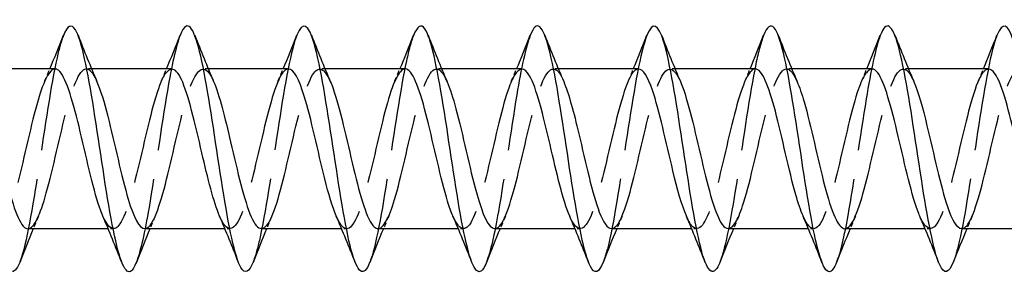
# Model space of a CAD drawing. Units: millimetres. Extents: x 1719 to 2485, y 1249 to 1635.
# Drawn here: x 2086 to 2118, y 1626 to 1634 of the extents above; entities that cross this region are included whole.
import ezdxf

# ---------------------------------------------------------------- set-up
doc = ezdxf.new("R2010")
doc.units = ezdxf.units.MM
doc.linetypes.add('DASHED', pattern=[0.2067, 0.1654, -0.0413])
doc.layers.add('Hidden', color=6, linetype='DASHED', lineweight=25)
doc.layers.add('Part', color=7, linetype='Continuous', lineweight=25)

msp = doc.modelspace()

# ---------------------------------------------------------------- linework, layer by layer
at = {"layer": 'Hidden', "ltscale": 0.324284}
for p, q in [((2088.33, 1632.8), (2088.16, 1632.8)), ((2092.13, 1632.8), (2091.96, 1632.8)), ((2095.93, 1632.8), (2095.76, 1632.8)), ((2099.73, 1632.8), (2099.56, 1632.8)), ((2103.53, 1632.8), (2103.36, 1632.8)), ((2107.33, 1632.8), (2107.16, 1632.8)), ((2111.13, 1632.8), (2110.96, 1632.8)), ((2114.93, 1632.8), (2114.76, 1632.8)), ((2089.04, 1627.6), (2088.87, 1627.6)), ((2092.84, 1627.6), (2092.67, 1627.6)), ((2096.64, 1627.6), (2096.47, 1627.6)), ((2100.44, 1627.6), (2100.27, 1627.6)), ((2104.24, 1627.6), (2104.07, 1627.6)), ((2108.04, 1627.6), (2107.87, 1627.6)), ((2111.84, 1627.6), (2111.67, 1627.6)), ((2115.64, 1627.6), (2115.47, 1627.6))]:
    msp.add_line(p, q, dxfattribs=at)
at = {"layer": 'Hidden', "ltscale": 23.007828}
msp.add_open_spline([(2087.412, 1633.886), (2087.343, 1633.713), (2087.274, 1633.47), (2087.205, 1633.164), (2087.005, 1632.277), (2086.805, 1630.884), (2086.606, 1629.58), (2086.406, 1628.275), (2086.207, 1627.1), (2086.007, 1626.556), (2086.001, 1626.539), (2085.994, 1626.522), (2085.988, 1626.506)], degree=3, knots=[86.787519, 86.787519, 86.787519, 86.787519, 87.130214, 87.130214, 87.130214, 88.12033, 88.12033, 88.12033, 89.110446, 89.110446, 89.110446, 89.14167, 89.14167, 89.14167, 89.14167], dxfattribs=at)
at = {"layer": 'Hidden', "ltscale": 23.010233}
msp.add_open_spline([(2091.212, 1633.888), (2091.074, 1633.532), (2090.936, 1632.894), (2090.797, 1632.089), (2090.598, 1630.926), (2090.398, 1629.448), (2090.199, 1628.289), (2090.062, 1627.493), (2089.925, 1626.864), (2089.788, 1626.512)], degree=3, knots=[80.504333, 80.504333, 80.504333, 80.504333, 81.189517, 81.189517, 81.189517, 82.179633, 82.179633, 82.179633, 82.858485, 82.858485, 82.858485, 82.858485], dxfattribs=at)
at = {"layer": 'Hidden', "ltscale": 23.007839}
msp.add_open_spline([(2095.012, 1633.894), (2095.004, 1633.875), (2094.997, 1633.855), (2094.989, 1633.834), (2094.79, 1633.282), (2094.59, 1632.101), (2094.39, 1630.795), (2094.191, 1629.49), (2093.991, 1628.1), (2093.792, 1627.22), (2093.724, 1626.92), (2093.656, 1626.683), (2093.588, 1626.514)], degree=3, knots=[74.221148, 74.221148, 74.221148, 74.221148, 74.258705, 74.258705, 74.258705, 75.248821, 75.248821, 75.248821, 76.238937, 76.238937, 76.238937, 76.575299, 76.575299, 76.575299, 76.575299], dxfattribs=at)
at = {"layer": 'Hidden', "ltscale": 23.007626}
msp.add_open_spline([(2098.812, 1633.886), (2098.735, 1633.693), (2098.659, 1633.415), (2098.582, 1633.061), (2098.382, 1632.139), (2098.183, 1630.728), (2097.983, 1629.432), (2097.785, 1628.145), (2097.586, 1627.01), (2097.388, 1626.506)], degree=3, knots=[67.937963, 67.937963, 67.937963, 67.937963, 68.318008, 68.318008, 68.318008, 69.308124, 69.308124, 69.308124, 70.292114, 70.292114, 70.292114, 70.292114], dxfattribs=at)
at = {"layer": 'Hidden', "ltscale": 23.010118}
msp.add_open_spline([(2102.612, 1633.889), (2102.466, 1633.514), (2102.321, 1632.822), (2102.175, 1631.956), (2101.975, 1630.77), (2101.776, 1629.294), (2101.576, 1628.159), (2101.447, 1627.423), (2101.317, 1626.845), (2101.188, 1626.513)], degree=3, knots=[61.654777, 61.654777, 61.654777, 61.654777, 62.377312, 62.377312, 62.377312, 63.367428, 63.367428, 63.367428, 64.008929, 64.008929, 64.008929, 64.008929], dxfattribs=at)
at = {"layer": 'Hidden', "ltscale": 23.007814}
msp.add_open_spline([(2106.412, 1633.893), (2106.397, 1633.855), (2106.382, 1633.814), (2106.367, 1633.769), (2106.167, 1633.172), (2105.967, 1631.959), (2105.768, 1630.647), (2105.568, 1629.335), (2105.369, 1627.965), (2105.169, 1627.122), (2105.109, 1626.867), (2105.048, 1626.663), (2104.988, 1626.513)], degree=3, knots=[55.371592, 55.371592, 55.371592, 55.371592, 55.4465, 55.4465, 55.4465, 56.436616, 56.436616, 56.436616, 57.426732, 57.426732, 57.426732, 57.725743, 57.725743, 57.725743, 57.725743], dxfattribs=at)
at = {"layer": 'Hidden', "ltscale": 23.007597}
msp.add_open_spline([(2110.212, 1633.885), (2110.128, 1633.673), (2110.044, 1633.358), (2109.959, 1632.955), (2109.76, 1631.998), (2109.56, 1630.572), (2109.361, 1629.286), (2109.17, 1628.058), (2108.979, 1626.993), (2108.788, 1626.506)], degree=3, knots=[49.088407, 49.088407, 49.088407, 49.088407, 49.505803, 49.505803, 49.505803, 50.495919, 50.495919, 50.495919, 51.442558, 51.442558, 51.442558, 51.442558], dxfattribs=at)
at = {"layer": 'Hidden', "ltscale": 23.009834}
msp.add_open_spline([(2114.012, 1633.89), (2113.859, 1633.495), (2113.706, 1632.747), (2113.552, 1631.821), (2113.353, 1630.614), (2113.153, 1629.141), (2112.954, 1628.032), (2112.832, 1627.355), (2112.71, 1626.826), (2112.588, 1626.514)], degree=3, knots=[42.805221, 42.805221, 42.805221, 42.805221, 43.565107, 43.565107, 43.565107, 44.555223, 44.555223, 44.555223, 45.159373, 45.159373, 45.159373, 45.159373], dxfattribs=at)
at = {"layer": 'Hidden', "ltscale": 23.007717}
msp.add_open_spline([(2117.812, 1633.892), (2117.789, 1633.836), (2117.767, 1633.771), (2117.744, 1633.699), (2117.544, 1633.059), (2117.345, 1631.815), (2117.145, 1630.499), (2116.946, 1629.182), (2116.746, 1627.833), (2116.546, 1627.029), (2116.494, 1626.816), (2116.441, 1626.643), (2116.388, 1626.512)], degree=3, knots=[36.522036, 36.522036, 36.522036, 36.522036, 36.634294, 36.634294, 36.634294, 37.62441, 37.62441, 37.62441, 38.614526, 38.614526, 38.614526, 38.876188, 38.876188, 38.876188, 38.876188], dxfattribs=at)
at = {"layer": 'Hidden', "ltscale": 23.912712}
for points, knots in [([(2090.06, 1627.604), (2090.103, 1627.602), (2090.146, 1627.62), (2090.19, 1627.66), (2090.412, 1627.864), (2090.634, 1628.624), (2090.857, 1629.55), (2091.079, 1630.475), (2091.301, 1631.522), (2091.524, 1632.153), (2091.746, 1632.784), (2091.968, 1632.969), (2092.19, 1632.613), (2092.228, 1632.552), (2092.266, 1632.477), (2092.303, 1632.389)], [-83.252205, -83.252205, -83.252205, -83.252205, -83.036909, -83.036909, -83.036909, -81.934208, -81.934208, -81.934208, -80.831507, -80.831507, -80.831507, -79.728806, -79.728806, -79.728806, -79.541943, -79.541943, -79.541943, -79.541943]), ([(2112.86, 1627.6), (2112.861, 1627.6), (2112.863, 1627.6), (2112.864, 1627.6), (2113.087, 1627.608), (2113.309, 1628.189), (2113.531, 1629.046), (2113.754, 1629.902), (2113.976, 1630.993), (2114.198, 1631.758), (2114.421, 1632.523), (2114.643, 1632.926), (2114.865, 1632.761), (2114.945, 1632.701), (2115.024, 1632.57), (2115.103, 1632.384)], [-45.553093, -45.553093, -45.553093, -45.553093, -45.545075, -45.545075, -45.545075, -44.442374, -44.442374, -44.442374, -43.339673, -43.339673, -43.339673, -42.236972, -42.236972, -42.236972, -41.842831, -41.842831, -41.842831, -41.842831])]:
    msp.add_open_spline(points, degree=3, knots=knots, dxfattribs=at)
at = {"layer": 'Hidden', "ltscale": 23.913528}
msp.add_open_spline([(2093.86, 1627.61), (2093.97, 1627.61), (2094.081, 1627.733), (2094.191, 1627.981), (2094.413, 1628.479), (2094.636, 1629.456), (2094.858, 1630.408), (2095.08, 1631.361), (2095.303, 1632.245), (2095.525, 1632.607), (2095.718, 1632.92), (2095.911, 1632.828), (2096.103, 1632.389)], degree=3, knots=[-76.96902, -76.96902, -76.96902, -76.96902, -76.420703, -76.420703, -76.420703, -75.318002, -75.318002, -75.318002, -74.215301, -74.215301, -74.215301, -73.258757, -73.258757, -73.258757, -73.258757], dxfattribs=at)
at = {"layer": 'Hidden', "ltscale": 23.912828}
msp.add_open_spline([(2101.46, 1627.601), (2101.482, 1627.601), (2101.505, 1627.605), (2101.527, 1627.616), (2101.749, 1627.723), (2101.972, 1628.397), (2102.194, 1629.293), (2102.416, 1630.188), (2102.639, 1631.263), (2102.861, 1631.965), (2103.083, 1632.667), (2103.305, 1632.962), (2103.528, 1632.7), (2103.586, 1632.631), (2103.645, 1632.524), (2103.703, 1632.387)], degree=3, knots=[-64.402649, -64.402649, -64.402649, -64.402649, -64.290992, -64.290992, -64.290992, -63.188291, -63.188291, -63.188291, -62.08559, -62.08559, -62.08559, -60.982889, -60.982889, -60.982889, -60.692387, -60.692387, -60.692387, -60.692387], dxfattribs=at)
at = {"layer": 'Hidden', "ltscale": 23.912521}
msp.add_open_spline([(2105.26, 1627.609), (2105.349, 1627.607), (2105.439, 1627.687), (2105.528, 1627.853), (2105.751, 1628.264), (2105.973, 1629.184), (2106.195, 1630.139), (2106.418, 1631.095), (2106.64, 1632.041), (2106.862, 1632.492), (2107.076, 1632.926), (2107.29, 1632.882), (2107.503, 1632.391)], degree=3, knots=[-58.119464, -58.119464, -58.119464, -58.119464, -57.674786, -57.674786, -57.674786, -56.572085, -56.572085, -56.572085, -55.469384, -55.469384, -55.469384, -54.409201, -54.409201, -54.409201, -54.409201], dxfattribs=at)
at = {"layer": 'Hidden', "ltscale": 23.912886}
msp.add_open_spline([(2116.66, 1627.607), (2116.728, 1627.604), (2116.797, 1627.651), (2116.866, 1627.75), (2117.088, 1628.069), (2117.31, 1628.923), (2117.533, 1629.871), (2117.755, 1630.819), (2117.977, 1631.817), (2118.2, 1632.353), (2118.422, 1632.889), (2118.644, 1632.937), (2118.867, 1632.472), (2118.879, 1632.446), (2118.891, 1632.419), (2118.903, 1632.391)], degree=3, knots=[-39.269908, -39.269908, -39.269908, -39.269908, -38.928869, -38.928869, -38.928869, -37.826168, -37.826168, -37.826168, -36.723467, -36.723467, -36.723467, -35.620766, -35.620766, -35.620766, -35.559646, -35.559646, -35.559646, -35.559646], dxfattribs=at)
at = {"layer": 'Hidden', "ltscale": 23.914093}
msp.add_open_spline([(2087.14, 1632.797), (2086.956, 1632.789), (2086.771, 1632.412), (2086.586, 1631.782), (2086.364, 1631.023), (2086.141, 1629.933), (2085.919, 1629.072), (2085.697, 1628.211), (2085.474, 1627.619), (2085.252, 1627.6), (2085.134, 1627.591), (2085.015, 1627.744), (2084.897, 1628.018)], degree=3, knots=[86.393798, 86.393798, 86.393798, 86.393798, 87.310669, 87.310669, 87.310669, 88.41337, 88.41337, 88.41337, 89.516071, 89.516071, 89.516071, 90.104061, 90.104061, 90.104061, 90.104061], dxfattribs=at)
at = {"layer": 'Hidden', "ltscale": 23.913145}
msp.add_open_spline([(2086.26, 1627.601), (2086.458, 1627.608), (2086.657, 1628.051), (2086.855, 1628.763), (2087.078, 1629.559), (2087.3, 1630.654), (2087.522, 1631.485), (2087.744, 1632.316), (2087.967, 1632.844), (2088.189, 1632.797), (2088.294, 1632.775), (2088.399, 1632.626), (2088.503, 1632.383)], degree=3, knots=[-89.535391, -89.535391, -89.535391, -89.535391, -88.550414, -88.550414, -88.550414, -87.447713, -87.447713, -87.447713, -86.345012, -86.345012, -86.345012, -85.825128, -85.825128, -85.825128, -85.825128], dxfattribs=at)
at = {"layer": 'Hidden', "ltscale": 0.852182}
for points in [[(2086.797, 1632.391), (2086.855, 1632.527), (2086.913, 1632.663), (2086.97, 1632.8)], [(2090.597, 1632.391), (2090.655, 1632.527), (2090.713, 1632.663), (2090.77, 1632.8)], [(2094.397, 1632.391), (2094.455, 1632.527), (2094.513, 1632.663), (2094.57, 1632.8)], [(2098.197, 1632.391), (2098.255, 1632.527), (2098.313, 1632.663), (2098.37, 1632.8)], [(2101.997, 1632.391), (2102.055, 1632.527), (2102.113, 1632.663), (2102.17, 1632.8)], [(2105.797, 1632.391), (2105.855, 1632.527), (2105.913, 1632.663), (2105.97, 1632.8)], [(2109.597, 1632.391), (2109.655, 1632.527), (2109.713, 1632.663), (2109.77, 1632.8)], [(2113.397, 1632.391), (2113.455, 1632.527), (2113.513, 1632.663), (2113.57, 1632.8)], [(2117.197, 1632.391), (2117.255, 1632.527), (2117.313, 1632.663), (2117.37, 1632.8)], [(2086.603, 1628.009), (2086.545, 1627.873), (2086.487, 1627.737), (2086.43, 1627.6)], [(2090.403, 1628.009), (2090.345, 1627.873), (2090.287, 1627.737), (2090.23, 1627.6)], [(2094.203, 1628.009), (2094.145, 1627.873), (2094.087, 1627.737), (2094.03, 1627.6)], [(2098.003, 1628.009), (2097.945, 1627.873), (2097.887, 1627.737), (2097.83, 1627.6)], [(2101.803, 1628.009), (2101.745, 1627.873), (2101.687, 1627.737), (2101.63, 1627.6)], [(2105.603, 1628.009), (2105.545, 1627.873), (2105.487, 1627.737), (2105.43, 1627.6)], [(2109.403, 1628.009), (2109.345, 1627.873), (2109.287, 1627.737), (2109.23, 1627.6)], [(2113.203, 1628.009), (2113.145, 1627.873), (2113.087, 1627.737), (2113.03, 1627.6)], [(2117.003, 1628.009), (2116.945, 1627.873), (2116.887, 1627.737), (2116.83, 1627.6)]]:
    msp.add_open_spline(points, degree=3, dxfattribs=at)
at = {"layer": 'Hidden', "ltscale": 23.914034}
msp.add_open_spline([(2090.94, 1632.79), (2090.823, 1632.789), (2090.705, 1632.648), (2090.587, 1632.369), (2090.365, 1631.842), (2090.143, 1630.849), (2089.92, 1629.9), (2089.698, 1628.95), (2089.476, 1628.09), (2089.254, 1627.76), (2089.068, 1627.484), (2088.882, 1627.59), (2088.697, 1628.012)], degree=3, knots=[80.110613, 80.110613, 80.110613, 80.110613, 80.694463, 80.694463, 80.694463, 81.797164, 81.797164, 81.797164, 82.899865, 82.899865, 82.899865, 83.820875, 83.820875, 83.820875, 83.820875], dxfattribs=at)
at = {"layer": 'Hidden', "ltscale": 23.912752}
msp.add_open_spline([(2094.74, 1632.795), (2094.69, 1632.797), (2094.639, 1632.773), (2094.589, 1632.719), (2094.366, 1632.481), (2094.144, 1631.694), (2093.922, 1630.76), (2093.7, 1629.827), (2093.477, 1628.792), (2093.255, 1628.187), (2093.033, 1627.582), (2092.81, 1627.436), (2092.588, 1627.823), (2092.558, 1627.876), (2092.527, 1627.939), (2092.497, 1628.011)], degree=3, knots=[73.827427, 73.827427, 73.827427, 73.827427, 74.078257, 74.078257, 74.078257, 75.180958, 75.180958, 75.180958, 76.283659, 76.283659, 76.283659, 77.38636, 77.38636, 77.38636, 77.53769, 77.53769, 77.53769, 77.53769], dxfattribs=at)
at = {"layer": 'Hidden', "ltscale": 23.912754}
msp.add_open_spline([(2098.54, 1632.799), (2098.335, 1632.794), (2098.129, 1632.313), (2097.923, 1631.56), (2097.701, 1630.745), (2097.479, 1629.649), (2097.256, 1628.836), (2097.034, 1628.022), (2096.812, 1627.529), (2096.589, 1627.609), (2096.492, 1627.645), (2096.394, 1627.79), (2096.297, 1628.017)], degree=3, knots=[67.544242, 67.544242, 67.544242, 67.544242, 68.564752, 68.564752, 68.564752, 69.667453, 69.667453, 69.667453, 70.770154, 70.770154, 70.770154, 71.254505, 71.254505, 71.254505, 71.254505], dxfattribs=at)
at = {"layer": 'Hidden', "ltscale": 23.914572}
msp.add_open_spline([(2097.66, 1627.604), (2097.837, 1627.612), (2098.015, 1627.957), (2098.193, 1628.546), (2098.415, 1629.283), (2098.637, 1630.369), (2098.859, 1631.244), (2099.082, 1632.119), (2099.304, 1632.744), (2099.526, 1632.796), (2099.652, 1632.826), (2099.778, 1632.672), (2099.903, 1632.383)], degree=3, knots=[-70.685835, -70.685835, -70.685835, -70.685835, -69.804497, -69.804497, -69.804497, -68.701796, -68.701796, -68.701796, -67.599095, -67.599095, -67.599095, -66.975572, -66.975572, -66.975572, -66.975572], dxfattribs=at)
at = {"layer": 'Hidden', "ltscale": 23.915222}
msp.add_open_spline([(2102.34, 1632.791), (2102.202, 1632.788), (2102.063, 1632.587), (2101.925, 1632.209), (2101.702, 1631.603), (2101.48, 1630.567), (2101.258, 1629.634), (2101.035, 1628.701), (2100.813, 1627.915), (2100.591, 1627.68), (2100.426, 1627.506), (2100.261, 1627.64), (2100.097, 1628.015)], degree=3, knots=[61.261057, 61.261057, 61.261057, 61.261057, 61.948546, 61.948546, 61.948546, 63.051247, 63.051247, 63.051247, 64.153948, 64.153948, 64.153948, 64.971319, 64.971319, 64.971319, 64.971319], dxfattribs=at)
at = {"layer": 'Hidden', "ltscale": 23.912874}
msp.add_open_spline([(2106.14, 1632.793), (2106.069, 1632.795), (2105.998, 1632.745), (2105.926, 1632.638), (2105.704, 1632.307), (2105.481, 1631.444), (2105.259, 1630.495), (2105.037, 1629.545), (2104.815, 1628.553), (2104.592, 1628.028), (2104.37, 1627.503), (2104.148, 1627.469), (2103.925, 1627.945), (2103.916, 1627.966), (2103.906, 1627.987), (2103.897, 1628.009)], degree=3, knots=[54.977871, 54.977871, 54.977871, 54.977871, 55.33234, 55.33234, 55.33234, 56.435041, 56.435041, 56.435041, 57.537742, 57.537742, 57.537742, 58.640443, 58.640443, 58.640443, 58.688134, 58.688134, 58.688134, 58.688134], dxfattribs=at)
at = {"layer": 'Hidden', "ltscale": 23.912794}
msp.add_open_spline([(2109.94, 1632.8), (2109.936, 1632.8), (2109.932, 1632.8), (2109.927, 1632.799), (2109.705, 1632.779), (2109.483, 1632.185), (2109.261, 1631.323), (2109.038, 1630.461), (2108.816, 1629.371), (2108.594, 1628.614), (2108.371, 1627.857), (2108.149, 1627.467), (2107.927, 1627.646), (2107.85, 1627.707), (2107.773, 1627.836), (2107.697, 1628.015)], degree=3, knots=[48.694686, 48.694686, 48.694686, 48.694686, 48.716134, 48.716134, 48.716134, 49.818835, 49.818835, 49.818835, 50.921536, 50.921536, 50.921536, 52.024237, 52.024237, 52.024237, 52.404949, 52.404949, 52.404949, 52.404949], dxfattribs=at)
at = {"layer": 'Hidden', "ltscale": 23.915428}
msp.add_open_spline([(2109.06, 1627.607), (2109.216, 1627.613), (2109.373, 1627.875), (2109.53, 1628.347), (2109.752, 1629.018), (2109.975, 1630.082), (2110.197, 1630.992), (2110.419, 1631.902), (2110.641, 1632.617), (2110.864, 1632.767), (2111.01, 1632.867), (2111.157, 1632.718), (2111.303, 1632.384)], degree=3, knots=[-51.836279, -51.836279, -51.836279, -51.836279, -51.05858, -51.05858, -51.05858, -49.955879, -49.955879, -49.955879, -48.853178, -48.853178, -48.853178, -48.126016, -48.126016, -48.126016, -48.126016], dxfattribs=at)
at = {"layer": 'Hidden', "ltscale": 23.915398}
msp.add_open_spline([(2113.74, 1632.794), (2113.581, 1632.787), (2113.421, 1632.516), (2113.262, 1632.028), (2113.04, 1631.348), (2112.817, 1630.281), (2112.595, 1629.375), (2112.373, 1628.468), (2112.15, 1627.765), (2111.928, 1627.627), (2111.784, 1627.538), (2111.64, 1627.688), (2111.497, 1628.017)], degree=3, knots=[42.411501, 42.411501, 42.411501, 42.411501, 43.202629, 43.202629, 43.202629, 44.30533, 44.30533, 44.30533, 45.408031, 45.408031, 45.408031, 46.121763, 46.121763, 46.121763, 46.121763], dxfattribs=at)
at = {"layer": 'Hidden', "ltscale": 23.912569}
msp.add_open_spline([(2117.54, 1632.791), (2117.448, 1632.793), (2117.356, 1632.708), (2117.263, 1632.532), (2117.041, 1632.109), (2116.819, 1631.182), (2116.596, 1630.226), (2116.374, 1629.27), (2116.152, 1628.331), (2115.93, 1627.892), (2115.719, 1627.474), (2115.508, 1627.525), (2115.297, 1628.01)], degree=3, knots=[36.128316, 36.128316, 36.128316, 36.128316, 36.586423, 36.586423, 36.586423, 37.689124, 37.689124, 37.689124, 38.791825, 38.791825, 38.791825, 39.838578, 39.838578, 39.838578, 39.838578], dxfattribs=at)
at = {"layer": 'Part'}
for p, q in [((2087.14, 1632.8), (2084.53, 1632.8)), ((2090.94, 1632.8), (2088.33, 1632.8)), ((2094.74, 1632.8), (2092.13, 1632.8)), ((2098.54, 1632.8), (2095.93, 1632.8)), ((2102.34, 1632.8), (2099.73, 1632.8)), ((2106.14, 1632.8), (2103.53, 1632.8)), ((2109.94, 1632.8), (2107.33, 1632.8)), ((2113.74, 1632.8), (2111.13, 1632.8)), ((2117.54, 1632.8), (2114.93, 1632.8)), ((2088.87, 1627.6), (2086.26, 1627.6)), ((2092.67, 1627.6), (2090.06, 1627.6)), ((2096.47, 1627.6), (2093.86, 1627.6)), ((2100.27, 1627.6), (2097.66, 1627.6)), ((2104.07, 1627.6), (2101.46, 1627.6)), ((2107.87, 1627.6), (2105.26, 1627.6)), ((2111.67, 1627.6), (2109.06, 1627.6)), ((2115.47, 1627.6), (2112.86, 1627.6)), ((2119.27, 1627.6), (2116.66, 1627.6))]:
    msp.add_line(p, q, dxfattribs=at)
for points, knots in [([(2085.988, 1626.506), (2085.795, 1626.019), (2085.601, 1626.137), (2085.408, 1626.822), (2085.209, 1627.529), (2085.009, 1628.818), (2084.809, 1630.138), (2084.61, 1631.458), (2084.41, 1632.769), (2084.211, 1633.51), (2084.011, 1634.251), (2083.811, 1634.4), (2083.612, 1633.894)], [89.14167, 89.14167, 89.14167, 89.14167, 90.100562, 90.100562, 90.100562, 91.090678, 91.090678, 91.090678, 92.080794, 92.080794, 92.080794, 93.070704, 93.070704, 93.070704, 93.070704]), ([(2089.788, 1626.512), (2089.725, 1626.351), (2089.663, 1626.248), (2089.6, 1626.214), (2089.4, 1626.105), (2089.201, 1626.697), (2089.001, 1627.738), (2088.801, 1628.778), (2088.602, 1630.235), (2088.402, 1631.485), (2088.203, 1632.735), (2088.003, 1633.741), (2087.803, 1634.072), (2087.673, 1634.289), (2087.542, 1634.213), (2087.412, 1633.886)], [82.858485, 82.858485, 82.858485, 82.858485, 83.169749, 83.169749, 83.169749, 84.159865, 84.159865, 84.159865, 85.149981, 85.149981, 85.149981, 86.140098, 86.140098, 86.140098, 86.787519, 86.787519, 86.787519, 86.787519]), ([(2093.588, 1626.514), (2093.456, 1626.184), (2093.325, 1626.11), (2093.193, 1626.334), (2092.993, 1626.674), (2092.794, 1627.686), (2092.594, 1628.939), (2092.394, 1630.192), (2092.195, 1631.647), (2091.995, 1632.682), (2091.796, 1633.717), (2091.596, 1634.301), (2091.396, 1634.184), (2091.335, 1634.148), (2091.273, 1634.046), (2091.212, 1633.888)], [76.575299, 76.575299, 76.575299, 76.575299, 77.229053, 77.229053, 77.229053, 78.219169, 78.219169, 78.219169, 79.209285, 79.209285, 79.209285, 80.199401, 80.199401, 80.199401, 80.504333, 80.504333, 80.504333, 80.504333]), ([(2097.388, 1626.506), (2097.387, 1626.503), (2097.386, 1626.5), (2097.384, 1626.497), (2097.185, 1625.998), (2096.985, 1626.156), (2096.786, 1626.904), (2096.586, 1627.653), (2096.386, 1628.968), (2096.187, 1630.287), (2095.987, 1631.607), (2095.788, 1632.892), (2095.588, 1633.591), (2095.396, 1634.265), (2095.204, 1634.378), (2095.012, 1633.894)], [70.292114, 70.292114, 70.292114, 70.292114, 70.29824, 70.29824, 70.29824, 71.288357, 71.288357, 71.288357, 72.278473, 72.278473, 72.278473, 73.268589, 73.268589, 73.268589, 74.221148, 74.221148, 74.221148, 74.221148]), ([(2101.188, 1626.513), (2101.118, 1626.333), (2101.048, 1626.225), (2100.977, 1626.204), (2100.778, 1626.145), (2100.578, 1626.787), (2100.378, 1627.857), (2100.179, 1628.927), (2099.979, 1630.392), (2099.78, 1631.625), (2099.58, 1632.859), (2099.38, 1633.823), (2099.181, 1634.107), (2099.058, 1634.281), (2098.935, 1634.194), (2098.812, 1633.886)], [64.008929, 64.008929, 64.008929, 64.008929, 64.357544, 64.357544, 64.357544, 65.34766, 65.34766, 65.34766, 66.337776, 66.337776, 66.337776, 67.327892, 67.327892, 67.327892, 67.937963, 67.937963, 67.937963, 67.937963]), ([(2104.988, 1626.513), (2104.849, 1626.165), (2104.709, 1626.106), (2104.57, 1626.376), (2104.371, 1626.762), (2104.171, 1627.814), (2103.971, 1629.082), (2103.772, 1630.349), (2103.572, 1631.794), (2103.373, 1632.798), (2103.173, 1633.802), (2102.973, 1634.334), (2102.774, 1634.168), (2102.72, 1634.123), (2102.666, 1634.028), (2102.612, 1633.889)], [57.725743, 57.725743, 57.725743, 57.725743, 58.416848, 58.416848, 58.416848, 59.406964, 59.406964, 59.406964, 60.39708, 60.39708, 60.39708, 61.387196, 61.387196, 61.387196, 61.654777, 61.654777, 61.654777, 61.654777]), ([(2108.788, 1626.506), (2108.779, 1626.484), (2108.771, 1626.463), (2108.762, 1626.443), (2108.562, 1625.99), (2108.363, 1626.203), (2108.163, 1626.991), (2107.963, 1627.78), (2107.764, 1629.119), (2107.564, 1630.437), (2107.365, 1631.754), (2107.165, 1633.011), (2106.965, 1633.668), (2106.781, 1634.276), (2106.596, 1634.356), (2106.412, 1633.893)], [51.442558, 51.442558, 51.442558, 51.442558, 51.486035, 51.486035, 51.486035, 52.476151, 52.476151, 52.476151, 53.466267, 53.466267, 53.466267, 54.456383, 54.456383, 54.456383, 55.371592, 55.371592, 55.371592, 55.371592]), ([(2112.588, 1626.514), (2112.51, 1626.315), (2112.432, 1626.204), (2112.355, 1626.2), (2112.155, 1626.19), (2111.955, 1626.882), (2111.756, 1627.98), (2111.556, 1629.078), (2111.357, 1630.549), (2111.157, 1631.764), (2110.957, 1632.979), (2110.758, 1633.901), (2110.558, 1634.136), (2110.443, 1634.272), (2110.327, 1634.176), (2110.212, 1633.885)], [45.159373, 45.159373, 45.159373, 45.159373, 45.545339, 45.545339, 45.545339, 46.535455, 46.535455, 46.535455, 47.525571, 47.525571, 47.525571, 48.515687, 48.515687, 48.515687, 49.088407, 49.088407, 49.088407, 49.088407]), ([(2116.388, 1626.512), (2116.241, 1626.146), (2116.094, 1626.103), (2115.948, 1626.422), (2115.748, 1626.856), (2115.548, 1627.946), (2115.349, 1629.226), (2115.149, 1630.507), (2114.95, 1631.938), (2114.75, 1632.909), (2114.55, 1633.881), (2114.351, 1634.362), (2114.151, 1634.147), (2114.105, 1634.097), (2114.058, 1634.009), (2114.012, 1633.89)], [38.876188, 38.876188, 38.876188, 38.876188, 39.604643, 39.604643, 39.604643, 40.594759, 40.594759, 40.594759, 41.584875, 41.584875, 41.584875, 42.574991, 42.574991, 42.574991, 42.805221, 42.805221, 42.805221, 42.805221]), ([(2120.188, 1626.507), (2120.172, 1626.465), (2120.156, 1626.427), (2120.139, 1626.394), (2119.94, 1625.988), (2119.74, 1626.255), (2119.54, 1627.083), (2119.341, 1627.91), (2119.141, 1629.272), (2118.942, 1630.586), (2118.742, 1631.9), (2118.542, 1633.126), (2118.343, 1633.74), (2118.166, 1634.285), (2117.989, 1634.334), (2117.812, 1633.892)], [32.593002, 32.593002, 32.593002, 32.593002, 32.67383, 32.67383, 32.67383, 33.663946, 33.663946, 33.663946, 34.654062, 34.654062, 34.654062, 35.644178, 35.644178, 35.644178, 36.522036, 36.522036, 36.522036, 36.522036]), ([(2088.697, 1628.012), (2088.66, 1628.095), (2088.623, 1628.191), (2088.587, 1628.298), (2088.364, 1628.95), (2088.142, 1630.006), (2087.92, 1630.924), (2087.697, 1631.842), (2087.475, 1632.579), (2087.253, 1632.755), (2087.215, 1632.785), (2087.178, 1632.799), (2087.14, 1632.797)], [83.820875, 83.820875, 83.820875, 83.820875, 84.002566, 84.002566, 84.002566, 85.105267, 85.105267, 85.105267, 86.207968, 86.207968, 86.207968, 86.393798, 86.393798, 86.393798, 86.393798]), ([(2092.497, 1628.011), (2092.305, 1628.459), (2092.113, 1629.245), (2091.921, 1630.068), (2091.699, 1631.023), (2091.477, 1631.984), (2091.254, 1632.458), (2091.15, 1632.681), (2091.045, 1632.791), (2090.94, 1632.79)], [77.53769, 77.53769, 77.53769, 77.53769, 78.489061, 78.489061, 78.489061, 79.591762, 79.591762, 79.591762, 80.110613, 80.110613, 80.110613, 80.110613]), ([(2096.297, 1628.017), (2096.172, 1628.307), (2096.047, 1628.73), (2095.923, 1629.226), (2095.7, 1630.113), (2095.478, 1631.193), (2095.256, 1631.912), (2095.084, 1632.468), (2094.912, 1632.788), (2094.74, 1632.795)], [71.254505, 71.254505, 71.254505, 71.254505, 71.872855, 71.872855, 71.872855, 72.975556, 72.975556, 72.975556, 73.827427, 73.827427, 73.827427, 73.827427]), ([(2100.097, 1628.015), (2100.039, 1628.145), (2099.981, 1628.305), (2099.924, 1628.492), (2099.702, 1629.212), (2099.479, 1630.293), (2099.257, 1631.179), (2099.035, 1632.064), (2098.812, 1632.713), (2098.59, 1632.791), (2098.574, 1632.797), (2098.557, 1632.8), (2098.54, 1632.799)], [64.971319, 64.971319, 64.971319, 64.971319, 65.256649, 65.256649, 65.256649, 66.35935, 66.35935, 66.35935, 67.462051, 67.462051, 67.462051, 67.544242, 67.544242, 67.544242, 67.544242]), ([(2103.897, 1628.009), (2103.684, 1628.504), (2103.471, 1629.424), (2103.258, 1630.337), (2103.036, 1631.292), (2102.814, 1632.194), (2102.592, 1632.579), (2102.508, 1632.724), (2102.424, 1632.794), (2102.34, 1632.791)], [58.688134, 58.688134, 58.688134, 58.688134, 59.743144, 59.743144, 59.743144, 60.845845, 60.845845, 60.845845, 61.261057, 61.261057, 61.261057, 61.261057]), ([(2107.697, 1628.015), (2107.551, 1628.356), (2107.405, 1628.88), (2107.26, 1629.481), (2107.038, 1630.4), (2106.815, 1631.455), (2106.593, 1632.106), (2106.442, 1632.547), (2106.291, 1632.787), (2106.14, 1632.793)], [52.404949, 52.404949, 52.404949, 52.404949, 53.126938, 53.126938, 53.126938, 54.229639, 54.229639, 54.229639, 54.977871, 54.977871, 54.977871, 54.977871]), ([(2111.497, 1628.017), (2111.418, 1628.196), (2111.34, 1628.428), (2111.261, 1628.704), (2111.039, 1629.485), (2110.817, 1630.579), (2110.594, 1631.423), (2110.376, 1632.25), (2110.158, 1632.798), (2109.94, 1632.8)], [46.121763, 46.121763, 46.121763, 46.121763, 46.510732, 46.510732, 46.510732, 47.613433, 47.613433, 47.613433, 48.694686, 48.694686, 48.694686, 48.694686]), ([(2115.297, 1628.01), (2115.285, 1628.035), (2115.274, 1628.063), (2115.263, 1628.091), (2115.04, 1628.65), (2114.818, 1629.661), (2114.596, 1630.605), (2114.373, 1631.549), (2114.151, 1632.382), (2113.929, 1632.675), (2113.866, 1632.758), (2113.803, 1632.796), (2113.74, 1632.794)], [39.838578, 39.838578, 39.838578, 39.838578, 39.894526, 39.894526, 39.894526, 40.997227, 40.997227, 40.997227, 42.099928, 42.099928, 42.099928, 42.411501, 42.411501, 42.411501, 42.411501]), ([(2119.097, 1628.013), (2118.93, 1628.403), (2118.764, 1629.039), (2118.597, 1629.743), (2118.375, 1630.684), (2118.153, 1631.704), (2117.93, 1632.278), (2117.8, 1632.614), (2117.67, 1632.788), (2117.54, 1632.791)], [33.555393, 33.555393, 33.555393, 33.555393, 34.381021, 34.381021, 34.381021, 35.483722, 35.483722, 35.483722, 36.128316, 36.128316, 36.128316, 36.128316]), ([(2084.703, 1632.386), (2084.754, 1632.272), (2084.804, 1632.135), (2084.855, 1631.977), (2085.077, 1631.279), (2085.299, 1630.205), (2085.521, 1629.308), (2085.744, 1628.41), (2085.966, 1627.73), (2086.188, 1627.618), (2086.212, 1627.606), (2086.236, 1627.601), (2086.26, 1627.601)], [-92.108313, -92.108313, -92.108313, -92.108313, -91.858517, -91.858517, -91.858517, -90.755816, -90.755816, -90.755816, -89.653115, -89.653115, -89.653115, -89.535391, -89.535391, -89.535391, -89.535391]), ([(2088.503, 1632.383), (2088.621, 1632.11), (2088.738, 1631.72), (2088.856, 1631.259), (2089.078, 1630.386), (2089.301, 1629.299), (2089.523, 1628.558), (2089.702, 1627.962), (2089.881, 1627.611), (2090.06, 1627.604)], [-85.825128, -85.825128, -85.825128, -85.825128, -85.242311, -85.242311, -85.242311, -84.13961, -84.13961, -84.13961, -83.252205, -83.252205, -83.252205, -83.252205]), ([(2092.303, 1632.389), (2092.488, 1631.956), (2092.673, 1631.215), (2092.857, 1630.424), (2093.08, 1629.472), (2093.302, 1628.493), (2093.524, 1627.989), (2093.636, 1627.736), (2093.748, 1627.61), (2093.86, 1627.61)], [-79.541943, -79.541943, -79.541943, -79.541943, -78.626105, -78.626105, -78.626105, -77.523404, -77.523404, -77.523404, -76.96902, -76.96902, -76.96902, -76.96902]), ([(2096.103, 1632.389), (2096.133, 1632.322), (2096.162, 1632.247), (2096.192, 1632.164), (2096.414, 1631.537), (2096.636, 1630.492), (2096.859, 1629.565), (2097.081, 1628.638), (2097.303, 1627.873), (2097.526, 1627.663), (2097.57, 1627.621), (2097.615, 1627.602), (2097.66, 1627.604)], [-73.258757, -73.258757, -73.258757, -73.258757, -73.1126, -73.1126, -73.1126, -72.009899, -72.009899, -72.009899, -70.907198, -70.907198, -70.907198, -70.685835, -70.685835, -70.685835, -70.685835]), ([(2099.903, 1632.383), (2100, 1632.16), (2100.097, 1631.858), (2100.193, 1631.499), (2100.416, 1630.671), (2100.638, 1629.575), (2100.86, 1628.776), (2101.06, 1628.057), (2101.26, 1627.608), (2101.46, 1627.601)], [-66.975572, -66.975572, -66.975572, -66.975572, -66.496394, -66.496394, -66.496394, -65.393693, -65.393693, -65.393693, -64.402649, -64.402649, -64.402649, -64.402649]), ([(2103.703, 1632.387), (2103.867, 1632.003), (2104.031, 1631.382), (2104.195, 1630.691), (2104.417, 1629.752), (2104.639, 1628.727), (2104.862, 1628.143), (2104.994, 1627.794), (2105.127, 1627.612), (2105.26, 1627.609)], [-60.692387, -60.692387, -60.692387, -60.692387, -59.880188, -59.880188, -59.880188, -58.777487, -58.777487, -58.777487, -58.119464, -58.119464, -58.119464, -58.119464]), ([(2107.503, 1632.391), (2107.512, 1632.371), (2107.521, 1632.35), (2107.529, 1632.329), (2107.751, 1631.781), (2107.974, 1630.775), (2108.196, 1629.829), (2108.418, 1628.883), (2108.641, 1628.041), (2108.863, 1627.736), (2108.929, 1627.646), (2108.994, 1627.604), (2109.06, 1627.607)], [-54.409201, -54.409201, -54.409201, -54.409201, -54.366683, -54.366683, -54.366683, -53.263982, -53.263982, -53.263982, -52.161281, -52.161281, -52.161281, -51.836279, -51.836279, -51.836279, -51.836279]), ([(2111.303, 1632.384), (2111.379, 1632.211), (2111.455, 1631.988), (2111.531, 1631.725), (2111.753, 1630.95), (2111.975, 1629.858), (2112.198, 1629.008), (2112.418, 1628.165), (2112.639, 1627.601), (2112.86, 1627.6)], [-48.126016, -48.126016, -48.126016, -48.126016, -47.750477, -47.750477, -47.750477, -46.647776, -46.647776, -46.647776, -45.553093, -45.553093, -45.553093, -45.553093]), ([(2115.103, 1632.384), (2115.246, 1632.051), (2115.389, 1631.54), (2115.532, 1630.952), (2115.754, 1630.038), (2115.977, 1628.978), (2116.199, 1628.318), (2116.352, 1627.863), (2116.506, 1627.613), (2116.66, 1627.607)], [-41.842831, -41.842831, -41.842831, -41.842831, -41.134271, -41.134271, -41.134271, -40.03157, -40.03157, -40.03157, -39.269908, -39.269908, -39.269908, -39.269908])]:
    msp.add_open_spline(points, degree=3, knots=knots, dxfattribs=at)
for points in [[(2086.97, 1632.8), (2087.121, 1633.162), (2087.268, 1633.528), (2087.412, 1633.894)], [(2087.888, 1633.894), (2088.087, 1633.389), (2088.29, 1632.885), (2088.503, 1632.391)], [(2090.77, 1632.8), (2090.921, 1633.162), (2091.068, 1633.528), (2091.212, 1633.894)], [(2091.688, 1633.894), (2091.887, 1633.389), (2092.09, 1632.885), (2092.303, 1632.391)], [(2094.57, 1632.8), (2094.721, 1633.162), (2094.868, 1633.528), (2095.012, 1633.894)], [(2095.488, 1633.894), (2095.687, 1633.389), (2095.89, 1632.885), (2096.103, 1632.391)], [(2098.37, 1632.8), (2098.521, 1633.162), (2098.668, 1633.528), (2098.812, 1633.894)], [(2099.288, 1633.894), (2099.487, 1633.389), (2099.69, 1632.885), (2099.903, 1632.391)], [(2102.17, 1632.8), (2102.321, 1633.162), (2102.468, 1633.528), (2102.612, 1633.894)], [(2103.088, 1633.894), (2103.287, 1633.389), (2103.49, 1632.885), (2103.703, 1632.391)], [(2105.97, 1632.8), (2106.121, 1633.162), (2106.268, 1633.528), (2106.412, 1633.894)], [(2106.888, 1633.894), (2107.087, 1633.389), (2107.29, 1632.885), (2107.503, 1632.391)], [(2109.77, 1632.8), (2109.921, 1633.162), (2110.068, 1633.528), (2110.212, 1633.894)], [(2110.688, 1633.894), (2110.887, 1633.389), (2111.09, 1632.885), (2111.303, 1632.391)], [(2113.57, 1632.8), (2113.721, 1633.162), (2113.868, 1633.528), (2114.012, 1633.894)], [(2114.488, 1633.894), (2114.687, 1633.389), (2114.89, 1632.885), (2115.103, 1632.391)], [(2117.37, 1632.8), (2117.521, 1633.162), (2117.668, 1633.528), (2117.812, 1633.894)], [(2089.312, 1626.506), (2089.113, 1627.011), (2088.91, 1627.515), (2088.697, 1628.009)], [(2093.112, 1626.506), (2092.913, 1627.011), (2092.71, 1627.515), (2092.497, 1628.009)], [(2096.912, 1626.506), (2096.713, 1627.011), (2096.51, 1627.515), (2096.297, 1628.009)], [(2100.712, 1626.506), (2100.513, 1627.011), (2100.31, 1627.515), (2100.097, 1628.009)], [(2104.512, 1626.506), (2104.313, 1627.011), (2104.11, 1627.515), (2103.897, 1628.009)], [(2108.312, 1626.506), (2108.113, 1627.011), (2107.91, 1627.515), (2107.697, 1628.009)], [(2112.112, 1626.506), (2111.913, 1627.011), (2111.71, 1627.515), (2111.497, 1628.009)], [(2115.912, 1626.506), (2115.713, 1627.011), (2115.51, 1627.515), (2115.297, 1628.009)], [(2086.43, 1627.6), (2086.279, 1627.238), (2086.132, 1626.872), (2085.988, 1626.506)], [(2090.23, 1627.6), (2090.079, 1627.238), (2089.932, 1626.872), (2089.788, 1626.506)], [(2094.03, 1627.6), (2093.879, 1627.238), (2093.732, 1626.872), (2093.588, 1626.506)], [(2097.83, 1627.6), (2097.679, 1627.238), (2097.532, 1626.872), (2097.388, 1626.506)], [(2101.63, 1627.6), (2101.479, 1627.238), (2101.332, 1626.872), (2101.188, 1626.506)], [(2105.43, 1627.6), (2105.279, 1627.238), (2105.132, 1626.872), (2104.988, 1626.506)], [(2109.23, 1627.6), (2109.079, 1627.238), (2108.932, 1626.872), (2108.788, 1626.506)], [(2113.03, 1627.6), (2112.879, 1627.238), (2112.732, 1626.872), (2112.588, 1626.506)], [(2116.83, 1627.6), (2116.679, 1627.238), (2116.532, 1626.872), (2116.388, 1626.506)]]:
    msp.add_open_spline(points, degree=3, dxfattribs=at)

doc.saveas('drawing.dxf')
